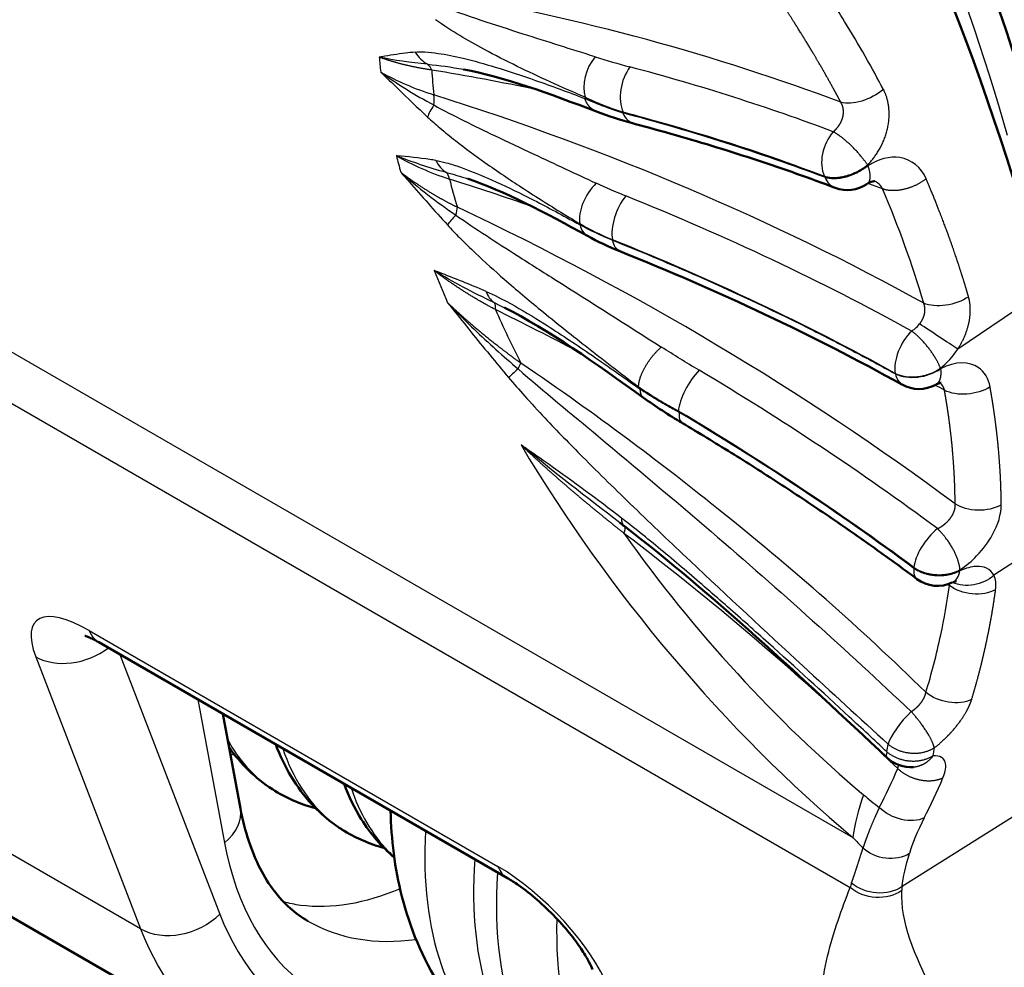
# Model space of a CAD drawing. Units: millimetres. Extents: x 30 to 1752, y 30 to 1230.
# Drawn here: x 1599 to 1606, y 970 to 977 of the extents above; entities that cross this region are included whole.
import ezdxf

# ---------------------------------------------------------------- set-up
doc = ezdxf.new("R2010")
doc.units = ezdxf.units.MM
doc.header["$LTSCALE"] = 3
doc.layers.add('AM_0', color=7, linetype='Continuous', lineweight=50)
doc.layers.add('AM_5', color=7, linetype='Continuous', lineweight=25)

msp = doc.modelspace()

# ---------------------------------------------------------------- linework, layer by layer
at = {"layer": 'AM_0'}
for p, q in [((1602.432, 970.5055), (1599.4016, 972.2551)), ((1600.3218, 971.7239), (1600.4526, 971.0221)), ((1605.4892, 971.4325), (1605.4892, 971.4326)), ((1605.1064, 970.8368), (1605.1064, 970.8368)), ((1605.146, 970.6764), (1605.146, 970.6764)), ((1605.6828, 970.6476), (1605.6828, 970.6476)), ((1605.2159, 970.3931), (1605.2159, 970.3931)), ((1600.417, 969.2594), (1598.6852, 970.2592))]:
    msp.add_line(p, q, dxfattribs=at)
for centre, start, end in [((1604.9535, 975.8657), 249.37124, 303.97717), ((1605.4837, 974.3901), 241.00929, 298.66424), ((1605.6214, 972.9302), 233.42226, 295.05482), ((1605.4236, 971.5848), 226.76972, 274.1295)]:
    msp.add_arc(centre, 0.2571, start, end, dxfattribs=at)
for centre, major_axis, ratio, start_param, end_param in [((1596.8639, 979.762), (-8.579, 10.6996), 0.456579, 3.916914, 4.344265), ((1603.4374, 976.3488), (-0.0661, -0.2485), 0.639387, 6.282985, 6.283185), ((1603.8602, 974.1013), (-0.1314, -0.221), 0.382931, 6.283071, 6.283185), ((1603.4553, 973.3194), (-0.1566, -0.2039), 0.420238, 6.283077, 6.283179), ((1605.6214, 972.9302), (0.1088, -0.233), 0.553422, 0.000158, 0.000339)]:
    msp.add_ellipse(centre, major_axis=major_axis, ratio=ratio, start_param=start_param, end_param=end_param, dxfattribs=at)
for points, degree in [([(1604.7677, 979.895), (1605.4117, 978.6971), (1605.9234, 977.4866), (1606.272, 976.3464)], 3), ([(1602.1057, 976.5039), (1602.1063, 976.5038), (1602.1069, 976.5037), (1602.1076, 976.5036)], 3), ([(1603.092, 976.1904), (1602.7481, 976.3224), (1602.3939, 976.4511), (1602.1077, 976.5031)], 3), ([(1603.3681, 976.1012), (1603.2722, 976.1269), (1603.1793, 976.1569), (1603.092, 976.1904)], 3), ([(1602.1375, 975.6922), (1602.1385, 975.6918), (1602.1396, 975.6915), (1602.1406, 975.6912)], 3), ([(1603.0245, 975.2684), (1602.7187, 975.4374), (1602.3972, 975.607), (1602.1407, 975.6907)], 3), ([(1603.2655, 975.1542), (1603.1807, 975.1882), (1603.0998, 975.2267), (1603.0245, 975.2684)], 3), ([(1605.3567, 974.1666), (1604.6994, 974.5299), (1603.9993, 974.8606), (1603.2655, 975.1542)], 3), ([(1601.959, 974.9696), (1601.959, 974.9697), (1601.959, 974.9697), (1601.959, 974.9697)], 3), ([(1602.411, 974.7359), (1602.4112, 974.7358), (1602.4113, 974.7357), (1602.4114, 974.7357)], 3), ([(1603.441, 974.0681), (1603.093, 974.3179), (1602.7277, 974.5786), (1602.4115, 974.7355)], 3), ([(1602.266, 974.5002), (1602.266, 974.5002), (1602.266, 974.5002), (1602.266, 974.5002)], 3), ([(1603.7271, 973.8813), (1603.6277, 973.9405), (1603.5317, 974.003), (1603.441, 974.0681)], 3), ([(1603.2662, 973.1404), (1603.2661, 973.1405), (1603.266, 973.1405), (1603.2659, 973.1406)], 3), ([(1603.2987, 973.1155), (1603.2878, 973.1238), (1603.277, 973.1321), (1603.2662, 973.1404)], 3), ([(1605.2475, 971.3975), (1604.6052, 972.0012), (1603.9519, 972.6138), (1603.2987, 973.1155)], 3), ([(1599.4015, 972.2552), (1599.4015, 972.2552), (1599.4015, 972.2552), (1599.4016, 972.2552), (1599.4016, 972.2552)], 4), ([(1605.5841, 972.057), (1605.5841, 972.057), (1605.5841, 972.057), (1605.5841, 972.057)], 3), ([(1606.0639, 970.8882), (1606.0639, 970.8882), (1606.0639, 970.8882), (1606.0639, 970.8882)], 3)]:
    msp.add_open_spline(points, degree=degree, dxfattribs=at)
for points, knots in [([(1604.8629, 975.6251), (1604.7683, 975.6607), (1604.6727, 975.6956), (1604.4795, 975.7637), (1604.3819, 975.797), (1604.1848, 975.862), (1604.0853, 975.8937), (1603.8845, 975.9555), (1603.7831, 975.9856), (1603.5786, 976.0442), (1603.4754, 976.0727), (1603.3713, 976.1003)], [3.1551294, 3.1551294, 3.1551294, 3.1551294, 3.175245, 3.175245, 3.1953606, 3.1953606, 3.2154762, 3.2154762, 3.2355917, 3.2355917, 3.2557073, 3.2557073, 3.2557073, 3.2557073]), ([(1605.1534, 975.6742), (1605.1534, 975.6742), (1605.1516, 975.6745), (1605.1439, 975.6737), (1605.1379, 975.6726), (1605.1215, 975.6666), (1605.1107, 975.6614), (1605.099, 975.6538)], [0.00987545, 0.00987545, 0.00987545, 0.00987545, 0.02385151, 0.02385151, 0.03717536, 0.03717536, 0.05108404, 0.05108404, 0.05108404, 0.05108404]), ([(1605.6477, 974.1793), (1605.6477, 974.1793), (1605.6473, 974.1793), (1605.6453, 974.1791), (1605.6429, 974.1788), (1605.6336, 974.1765), (1605.6247, 974.1735), (1605.6125, 974.1675), (1605.611, 974.1667), (1605.6095, 974.1659)], [0.02782722, 0.02782722, 0.02782722, 0.02782722, 0.03289206, 0.03289206, 0.04164369, 0.04164369, 0.05576843, 0.05576843, 0.0577352, 0.0577352, 0.0577352, 0.0577352]), ([(1605.4682, 972.7237), (1605.3578, 972.8056), (1605.2463, 972.8866), (1605.021, 973.0466), (1604.9072, 973.1257), (1604.6774, 973.2819), (1604.5613, 973.3591), (1604.3271, 973.5114), (1604.2089, 973.5866), (1603.9704, 973.7349), (1603.8501, 973.8081), (1603.7288, 973.8803)], [3.1459182, 3.1459182, 3.1459182, 3.1459182, 3.167803, 3.167803, 3.1896878, 3.1896878, 3.2115725, 3.2115725, 3.2334573, 3.2334573, 3.2553421, 3.2553421, 3.2553421, 3.2553421]), ([(1605.7603, 972.7079), (1605.7603, 972.7079), (1605.7574, 972.7075), (1605.7473, 972.7045), (1605.7407, 972.702), (1605.733, 972.6986)], [0.04490493, 0.04490493, 0.04490493, 0.04490493, 0.05692495, 0.05692495, 0.06764211, 0.06764211, 0.06764211, 0.06764211]), ([(1599.4015, 972.2552), (1599.3714, 972.2726), (1599.3446, 972.2855), (1599.3182, 972.2963), (1599.3117, 972.2986), (1599.3022, 972.3016), (1599.2996, 972.3021), (1599.2996, 972.3021)], [0, 0, 0, 0, 0.03512797, 0.03512797, 0.05031041, 0.05031041, 0.06652711, 0.06652711, 0.06652711, 0.06652711]), ([(1601.5158, 970.7302), (1601.4048, 970.7603), (1601.2993, 970.8062), (1601.1977, 970.8711), (1601.1915, 970.8751), (1601.1669, 970.8916), (1601.1487, 970.9045), (1601.0776, 970.9583), (1601.0277, 971.0038), (1600.8675, 971.1771), (1600.7769, 971.3291), (1600.7136, 971.4977)], [1.1866089, 1.1866089, 1.1866089, 1.1866089, 1.297068, 1.297068, 1.3043047, 1.3043047, 1.3260196, 1.3260196, 1.3912832, 1.3912832, 1.55356, 1.55356, 1.55356, 1.55356]), ([(1601.0106, 971.0234), (1600.896, 971.0539), (1600.7872, 971.1013), (1600.5648, 971.2449), (1600.4556, 971.3519), (1600.3678, 971.4771)], [4.7031297, 4.7031297, 4.7031297, 4.7031297, 4.816962, 4.816962, 4.961689, 4.961689, 4.961689, 4.961689]), ([(1601.5929, 970.6595), (1601.4984, 970.7383), (1601.4159, 970.8344), (1601.2979, 971.023), (1601.2553, 971.1112), (1601.2205, 971.205)], [1.1246083, 1.1246083, 1.1246083, 1.1246083, 1.2456733, 1.2456733, 1.3358904, 1.3358904, 1.3358904, 1.3358904]), ([(1600.9527, 970.1872), (1600.9061, 970.2142), (1600.8622, 970.2458), (1600.7788, 970.32), (1600.7394, 970.3626), (1600.6652, 970.4601), (1600.6305, 970.515), (1600.5673, 970.638), (1600.5388, 970.706), (1600.4895, 970.8548), (1600.4688, 970.9355), (1600.4526, 971.0221)], [0.9773844, 0.9773844, 0.9773844, 0.9773844, 1.0960668, 1.0960668, 1.2147492, 1.2147492, 1.3334315, 1.3334315, 1.4521139, 1.4521139, 1.5707963, 1.5707963, 1.5707963, 1.5707963]), ([(1602.3946, 969.2019), (1602.2107, 969.3423), (1602.0566, 969.5145), (1601.8002, 969.9121), (1601.7079, 970.1404), (1601.5957, 970.5809), (1601.5702, 970.7937), (1601.5657, 971.0057)], [2.430583, 2.430583, 2.430583, 2.430583, 2.6443507, 2.6443507, 2.8906296, 2.8906296, 3.1174386, 3.1174386, 3.1174386, 3.1174386]), ([(1603.0625, 969.8278), (1603.057, 969.8422), (1603.0481, 969.8621), (1603.0232, 969.9094), (1603.0065, 969.9378), (1602.9636, 970.0036), (1602.9355, 970.0424), (1602.8698, 970.1251), (1602.8306, 970.1702), (1602.7459, 970.2591), (1602.699, 970.3039), (1602.606, 970.3848), (1602.5585, 970.422), (1602.4853, 970.4731), (1602.4572, 970.491), (1602.432, 970.5056)], [0, 0, 0, 0, 0.0287539, 0.0287539, 0.0599307, 0.0599307, 0.0972302, 0.0972302, 0.1391023, 0.1391023, 0.1834581, 0.1834581, 0.2277571, 0.2277571, 0.2571995, 0.2571995, 0.2571995, 0.2571995])]:
    msp.add_open_spline(points, degree=3, knots=knots, dxfattribs=at)
at = {"layer": 'AM_5'}
for p, q in [((1595.1061, 976.5147), (1604.9936, 970.8061)), ((1595.3815, 975.9733), (1604.9723, 970.4361)), ((1605.1011, 975.7946), (1605.1044, 975.7877)), ((1604.7816, 975.7097), (1604.7848, 975.7029)), ((1605.6973, 975.2844), (1605.6973, 975.2845)), ((1606.4104, 974.862), (1605.7707, 974.4293)), ((1605.6424, 974.2865), (1605.6433, 974.2825)), ((1605.3076, 974.249), (1605.3085, 974.2451)), ((1607.2442, 973.5354), (1606.0386, 972.7515)), ((1605.445, 972.8093), (1605.4446, 972.8029)), ((1605.7871, 972.7912), (1605.7867, 972.7846)), ((1608.8944, 972.6752), (1605.3579, 970.4425)), ((1599.3311, 972.3422), (1602.3615, 970.5926)), ((1599.558, 972.1648), (1600.3, 970.2391)), ((1598.9348, 972.1474), (1599.7122, 970.13)), ((1600.1363, 971.831), (1600.3344, 970.7685)), ((1599.7122, 970.13), (1598.0654, 971.0808))]:
    msp.add_line(p, q, dxfattribs=at)
for centre, major_axis, ratio, start_param, end_param in [((1590.3104, 964.3454), (-20.1551, -6.8368), 0.554306, 3.734766, 3.925682), ((1601.9268, 976.7746), (-0.0223, 0.2562), 0.850989, 2.087669, 2.637278), ((1605.4046, 973.9486), (3.4202, -4.2656), 0.456579, 3.739755, 3.769316), ((1601.7839, 976.3855), (0.0282, 0.1691), 0.578541, 5.535677, 5.966805), ((1603.1864, 976.4396), (0.1002, 0.2359), 0.673646, 1.155179, 2.472688), ((1602.9904, 977.6959), (2.1193, 0.4208), 0.67604, 3.802892, 4.035965), ((1590.5414, 963.6643), (-20.2342, -6.8636), 0.554306, 3.898069, 3.94383), ((1605.4451, 973.9811), (3.1092, -3.8778), 0.456579, 3.705891, 3.760752), ((1603.4402, 976.354), (0.0662, 0.2485), 0.639582, 1.012092, 2.472672), ((1590.3606, 964.1974), (-20.0272, -6.7934), 0.554306, 3.735792, 3.835991), ((1590.9186, 962.6931), (-21.0612, -3.9271), 0.676906, 3.828475, 4.043939), ((1601.7983, 976.2037), (-0.0517, -0.1634), 0.456194, 1.932794, 2.455305), ((1602.0184, 976.2932), (0.1754, 0.188), 0.269658, 2.097997, 2.647579), ((1605.4046, 973.9486), (-2.1541, 2.6866), 0.456579, 0.257322, 0.262897), ((1605.4211, 973.9618), (-1.955, 2.4383), 0.456579, 0.191733, 0.195538), ((1590.4372, 963.9712), (19.8353, 6.7297), 0.554339, 0.594151, 0.694729), ((1603.4374, 976.3488), (-0.0661, -0.2485), 0.639387, 5.613647, 6.282985), ((1604.9503, 975.8725), (0.0906, 0.2407), 0.689652, 1.078509, 2.539127), ((1603.1096, 977.0568), (-2.1285, -0.3712), 0.677723, 0.677083, 0.910157), ((1605.4046, 973.9486), (3.4202, -4.2656), 0.456579, 3.926249, 3.95581), ((1602.0784, 975.9716), (-0.0405, -0.2539), 0.794672, 5.431884, 5.981489), ((1601.9139, 975.5835), (0.0517, 0.1634), 0.456194, 5.556573, 6.079077), ((1591.0352, 962.0678), (-21.0612, -3.9271), 0.676906, 4.00978, 4.043939), ((1605.4451, 973.9811), (3.1092, -3.8778), 0.456579, 3.934812, 3.989673), ((1603.146, 975.5017), (-0.1316, -0.2198), 0.556636, 4.285419, 5.700281), ((1604.9535, 975.8657), (-0.0906, -0.2407), 0.689658, 5.680295, 6.283185), ((1590.5412, 963.6641), (-20.2344, -6.8637), 0.554306, 3.750617, 3.750622), ((1590.5414, 963.6643), (-20.2342, -6.8636), 0.554306, 3.733366, 3.740766), ((1603.616, 975.1073), (-1.5119, 3.2896), 0.460235, 4.403448, 4.656219), ((1603.3603, 975.3967), (-0.0955, -0.2387), 0.503136, 4.151803, 5.612402), ((1590.9421, 962.5673), (-20.9113, -3.8991), 0.676906, 3.829035, 3.959781), ((1601.972, 975.3765), (-0.0732, -0.155), 0.326537, 2.024217, 2.455349), ((1590.9728, 961.3505), (-21.3664, 0.084), 0.774627, 3.951663, 4.169829), ((1602.1659, 975.4926), (0.1901, 0.1732), 0.12203, 2.113976, 2.663553), ((1605.4046, 973.9486), (2.1541, -2.6866), 0.456579, 3.846114, 3.84945), ((1603.148, 975.4914), (0.1236, 0.223), 0.598237, 2.535475, 3.142185), ((1590.9763, 962.3836), (20.6867, 3.8553), 0.676864, 0.687502, 0.818249), ((1605.4211, 973.9618), (1.955, -2.4383), 0.456579, 3.846958, 3.848607), ((1605.4046, 973.9486), (3.4202, -4.2656), 0.456579, 4.125145, 4.178937), ((1602.4525, 975.0001), (-0.1023, -0.2359), 0.672897, 5.617977, 6.167599), ((1602.2526, 974.6228), (0.0756, 0.1539), 0.336311, 5.561668, 6.192467), ((1590.9707, 960.8039), (-21.2829, 0.0834), 0.774633, 4.117373, 4.151673), ((1605.4451, 973.9811), (3.1092, -3.8778), 0.456579, 4.181184, 4.277902), ((1605.4827, 974.394), (0.1244, 0.225), 0.568887, 1.077102, 2.537716), ((1602.6191, 974.3607), (0.1968, 0.1656), 0.045958, 2.117297, 2.666894), ((1602.4379, 974.2302), (-0.0965, -0.1417), 0.204272, 2.08266, 2.440636), ((1603.8546, 974.1113), (-0.1314, -0.2211), 0.382747, 4.150139, 5.610752), ((1590.9725, 961.2502), (-21.1979, 0.0831), 0.774633, 3.952572, 4.062347), ((1605.4827, 974.394), (-0.25, -0.0602), 0.639834, 0.653118, 2.100913), ((1605.4837, 974.3901), (-0.25, -0.0601), 0.64006, 0.653563, 2.101357), ((1591.0341, 962.0669), (-21.0628, -3.9274), 0.676906, 3.837792, 3.837795), ((1605.4046, 973.9486), (2.1541, -2.6866), 0.456579, 4.291075, 4.29665), ((1603.5899, 974.2754), (-0.149, -0.2072), 0.466154, 5.740026, 6.283486), ((1591.0352, 962.0678), (-21.0612, -3.9271), 0.676906, 3.826035, 3.830529), ((1590.9719, 961.1033), (20.9456, -0.0823), 0.774629, 0.810986, 0.920761), ((1605.4211, 973.9618), (1.955, -2.4383), 0.456579, 4.358434, 4.362238), ((1603.8602, 974.1013), (-0.1314, -0.221), 0.382931, 5.610447, 6.283071), ((1590.9719, 961.0975), (20.9447, -0.0821), 0.774633, 0.810965, 0.920389), ((1605.4046, 973.9486), (3.4202, -4.2656), 0.456579, 4.412213, 5.12543), ((1604.5952, 971.7964), (-1.7062, -2.9553), 0.57735, 4.560693, 4.560695), ((1603.4553, 973.3194), (-0.1566, -0.2039), 0.420238, 5.75592, 6.283077), ((1603.1975, 972.9772), (0.1038, 0.1364), 0.233246, 5.552686, 6.246898), ((1590.3509, 960.0609), (-20.2316, 5.46), 0.843896, 4.130094, 4.262629), ((1605.4451, 973.9811), (3.1092, -3.8778), 0.456579, 4.585745, 5.12543), ((1605.6218, 972.9367), (0.1532, 0.2065), 0.435597, 1.05044, 2.511053), ((1605.6214, 972.9302), (-0.1532, -0.2065), 0.435604, 5.652215, 6.283185), ((1590.9738, 960.8094), (-21.2784, 0.0885), 0.774532, 3.957048, 3.95705), ((1605.6214, 972.9302), (0.1088, -0.233), 0.553422, 0.000339, 0.667692), ((1605.7078, 972.4673), (0.3094, 0.3138), 0.494523, 5.698326, 6.116849), ((1590.9707, 960.8039), (-21.2829, 0.0834), 0.774633, 3.950477, 3.95132), ((1605.546, 972.6223), (-0.1562, -0.0965), 0.530835, 2.704113, 2.832189), ((1599.5411, 971.7974), (-0.6055, 0.6127), 0.346044, 5.382709, 6.953314), ((1599.2196, 972.4315), (-0.3999, -0.1541), 0.739989, 0.53873, 1.949754), ((1605.1837, 971.5001), (0.0958, 0.6066), 0.113989, 4.633998, 4.728557), ((1601.3404, 973.5892), (-0.976, -2.1546), 0.525676, 0.010855, 0.043905), ((1605.5251, 971.4722), (0.0976, 0.6175), 0.113843, 4.633968, 4.728648), ((1594.7575, 975.1288), (10.7916, -3.1982), 0.684194, 6.157351, 6.198555), ((1594.7183, 975.2665), (11.1443, -3.4741), 0.682531, 6.169473, 6.210413), ((1606.4809, 971.9987), (1.3763, 1.6424), 0.357116, 2.396783, 2.630875), ((1606.0965, 970.8672), (-1.4493, 0.8512), 0.221828, 0.923148, 1.030557), ((1600.0313, 970.9435), (0.4213, 0.0786), 0.676906, 5.381506, 6.283185), ((1604.1927, 972.0282), (-1.678, -2.9063), 0.57735, 5.426916, 6.208797), ((1602.8629, 972.7959), (-1.8214, -3.1548), 0.57735, 5.689773, 6.758136), ((1605.6789, 971.7902), (-1.2756, 1.6645), 0.5532, 1.745374, 1.797287), ((1604.5967, 971.7949), (-1.708, -2.9584), 0.57735, 5.411764, 6.208797), ((1604.7657, 971.6974), (-1.708, -2.9584), 0.57735, 5.411764, 6.326733), ((1602.5713, 970.0479), (-0.6054, 0.6126), 0.346136, 3.811827, 5.382431), ((1602.6463, 970.8767), (-0.2143, -0.3712), 0.57735, 5.846828, 6.282776), ((1608.3824, 972.4896), (-3.3861, -2.5008), 0.263585, 5.919868, 5.939316), ((1608.0743, 971.3717), (-2.6955, -1.0935), 0.32328, 6.112161, 6.140376), ((1599.9969, 970.4141), (-0.3999, -0.1541), 0.739989, 0.53873, 2.109526), ((1602.8629, 972.7959), (-1.9286, -3.3404), 0.57735, 5.846828, 6.827257), ((1602.5599, 972.9709), (-1.6071, -2.7837), 0.57735, 0, 0.423027), ((1605.1697, 971.4641), (-1.678, -2.9063), 0.57735, 5.458137, 6.327117), ((1602.5599, 972.9709), (-2.1429, -3.7115), 0.57735, 5.846828, 6.283185)]:
    msp.add_ellipse(centre, major_axis=major_axis, ratio=ratio, start_param=start_param, end_param=end_param, dxfattribs=at)
for points, degree in [([(1604.6501, 979.6899), (1605.2962, 978.4559), (1605.7986, 977.2044), (1606.1381, 976.0147)], 3), ([(1601.8411, 976.5412), (1601.713, 976.5527), (1601.5929, 976.5704), (1601.4815, 976.5942)], 3), ([(1601.871, 976.4985), (1601.7866, 976.5106), (1601.705, 976.5262), (1601.6267, 976.5454), (1601.5521, 976.5681), (1601.4815, 976.5942)], 5), ([(1601.8411, 976.5412), (1601.926, 976.5341), (1602.0152, 976.5205), (1602.1057, 976.5039)], 3), ([(1603.0815, 976.5966), (1603.1668, 976.5695), (1603.2536, 976.5448), (1603.3405, 976.5216)], 3), ([(1601.4926, 976.4839), (1601.6155, 976.3947), (1601.7474, 976.3127), (1601.8863, 976.2395)], 3), ([(1605.2193, 976.3552), (1605.1294, 976.2774), (1604.9855, 976.2337), (1604.904, 976.2594)], 3), ([(1605.1011, 975.7946), (1605.1871, 975.8799), (1605.2582, 976.001), (1605.2871, 976.1427), (1605.267, 976.2651), (1605.2193, 976.3552)], 5), ([(1603.287, 976.1802), (1603.2285, 976.1991), (1603.171, 976.2192), (1603.1145, 976.2407), (1603.0593, 976.2634), (1603.0057, 976.2873)], 5), ([(1603.092, 976.1904), (1603.0686, 976.1994), (1603.0475, 976.2141), (1603.0295, 976.2343), (1603.0155, 976.259), (1603.0057, 976.2873)], 5), ([(1605.1011, 975.7946), (1605.059, 975.8604), (1604.9867, 975.9424), (1604.9062, 976.0087), (1604.8468, 976.0413)], 4), ([(1601.9797, 975.7387), (1601.8477, 975.7739), (1601.7236, 975.8156), (1601.6082, 975.8637)], 3), ([(1601.6406, 975.7411), (1601.7688, 975.6269), (1601.9055, 975.5204), (1602.0496, 975.4229)], 3), ([(1601.9797, 975.7387), (1602.0312, 975.7253), (1602.084, 975.7095), (1602.1375, 975.6922)], 3), ([(1605.1011, 975.7946), (1605.0329, 975.7383), (1604.9371, 975.6953), (1604.8439, 975.688), (1604.7816, 975.7097)], 4), ([(1605.1044, 975.7877), (1605.0362, 975.7314), (1604.9404, 975.6885), (1604.8472, 975.6812), (1604.7848, 975.7029)], 4), ([(1605.1044, 975.7877), (1605.1208, 975.7386), (1605.1258, 975.6951), (1605.117, 975.6658), (1605.0972, 975.6525)], 4), ([(1603.3094, 975.5643), (1603.2344, 975.5943), (1603.1608, 975.626), (1603.0892, 975.6594)], 3), ([(1605.5362, 975.6922), (1605.481, 975.6485), (1605.4096, 975.6138), (1605.3317, 975.5958), (1605.2631, 975.5982), (1605.2125, 975.6174)], 5), ([(1603.2108, 975.2396), (1603.1255, 975.2737), (1603.0447, 975.3131), (1602.9688, 975.3586)], 3), ([(1603.2115, 975.2358), (1603.1262, 975.27), (1603.0456, 975.3085), (1602.9704, 975.3502)], 3), ([(1603.2665, 975.1569), (1603.2396, 975.1674), (1603.2193, 975.1942), (1603.2115, 975.2358)], 3), ([(1602.3326, 974.7737), (1602.1771, 974.8465), (1602.0286, 974.9262), (1601.8883, 975.012)], 3), ([(1602.0433, 974.9214), (1602.0432, 974.9214), (1602.0432, 974.9213), (1602.0432, 974.9213)], 3), ([(1605.8505, 974.8177), (1605.7563, 974.7512), (1605.6052, 974.7296), (1605.518, 974.77)], 3), ([(1605.7707, 974.4293), (1605.82, 974.505), (1605.8561, 974.5901), (1605.8729, 974.6768), (1605.8691, 974.7542), (1605.8505, 974.8177)], 5), ([(1602.3326, 974.7737), (1602.3586, 974.7615), (1602.3848, 974.7488), (1602.411, 974.7359)], 3), ([(1605.4882, 974.6153), (1605.5162, 974.6511), (1605.5333, 974.6944), (1605.5315, 974.7365), (1605.518, 974.77)], 4), ([(1605.6424, 974.2865), (1605.6177, 974.3529), (1605.5625, 974.4403), (1605.4903, 974.5179), (1605.429, 974.563)], 4), ([(1605.7707, 974.4293), (1605.7013, 974.4744), (1605.5731, 974.5589), (1605.4882, 974.6153)], 3), ([(1602.3382, 974.4339), (1602.3382, 974.4339), (1602.3382, 974.4339), (1602.3382, 974.4339)], 3), ([(1603.4042, 974.1498), (1603.4049, 974.1983), (1603.4258, 974.263), (1603.4669, 974.3348), (1603.5194, 974.3981), (1603.573, 974.4443)], 5), ([(1603.8531, 974.2717), (1603.759, 974.3275), (1603.6653, 974.385), (1603.573, 974.4443)], 3), ([(1605.6424, 974.2865), (1605.6918, 974.326), (1605.7365, 974.3767), (1605.7707, 974.4293)], 3), ([(1605.6433, 974.2825), (1605.6482, 974.239), (1605.6434, 974.2017), (1605.6288, 974.1764), (1605.607, 974.1645)], 4), ([(1605.3085, 974.2451), (1605.3155, 974.2079), (1605.3345, 974.1816), (1605.3606, 974.1678)], 3), ([(1603.6992, 973.9697), (1603.6382, 974.0021), (1603.578, 974.0363), (1603.5188, 974.0722), (1603.4609, 974.1099), (1603.4042, 974.1498)], 5), ([(1603.7047, 973.9598), (1603.6443, 973.992), (1603.5847, 974.0254), (1603.526, 974.0603), (1603.4685, 974.0965), (1603.4124, 974.1339)], 5), ([(1606.01, 974.1489), (1605.9147, 974.087), (1605.7611, 974.0757), (1605.6721, 974.124)], 3), ([(1603.2659, 973.1406), (1603.0198, 973.3287), (1602.7726, 973.5191), (1602.5328, 973.7181)], 3), ([(1603.2961, 973.0627), (1603.1407, 973.1865), (1602.9855, 973.313), (1602.8313, 973.4432), (1602.6798, 973.578), (1602.5328, 973.7181)], 5), ([(1606.0931, 973.274), (1605.9972, 973.2177), (1605.8414, 973.221), (1605.751, 973.2811)], 3), ([(1605.7871, 972.7912), (1605.7836, 972.855), (1605.7473, 972.9483), (1605.6831, 973.039), (1605.62, 973.0973)], 4), ([(1605.7871, 972.7912), (1605.7154, 972.7505), (1605.6134, 972.7355), (1605.513, 972.7611), (1605.445, 972.8093)], 4), ([(1605.7867, 972.7846), (1605.715, 972.7439), (1605.6129, 972.7289), (1605.5126, 972.7547), (1605.4446, 972.8029)], 4), ([(1606.0386, 972.7515), (1605.9563, 972.6762), (1605.8247, 972.6557), (1605.7335, 972.6992)], 3), ([(1606.0514, 972.6445), (1605.956, 972.5918), (1605.7996, 972.6056), (1605.7092, 972.6746)], 3), ([(1605.874, 971.831), (1605.9314, 972.0213), (1605.9824, 972.2246), (1606.0224, 972.4339), (1606.0514, 972.6445)], 4), ([(1599.3311, 972.3422), (1599.3424, 972.3129), (1599.3582, 972.2881), (1599.3782, 972.2687), (1599.4015, 972.2552)], 4), ([(1605.874, 971.831), (1605.78, 971.7823), (1605.6241, 971.8067), (1605.5347, 971.8842)], 3), ([(1605.4258, 971.7401), (1605.3443, 971.6637), (1605.27, 971.5591), (1605.2544, 971.499)], 3), ([(1605.5969, 971.4711), (1605.5889, 971.5132), (1605.5503, 971.5875), (1605.4871, 971.6732), (1605.4258, 971.7401)], 4), ([(1605.5969, 971.4711), (1605.5248, 971.425), (1605.4222, 971.4094), (1605.3217, 971.4415), (1605.2544, 971.499)], 4), ([(1605.2451, 971.4417), (1605.2386, 971.4205), (1605.2398, 971.4055), (1605.2479, 971.3978)], 3), ([(1605.5875, 971.4127), (1605.5154, 971.3666), (1605.4128, 971.3513), (1605.3124, 971.3838), (1605.2451, 971.4417)], 4), ([(1605.5875, 971.4127), (1605.5602, 971.3757), (1605.5244, 971.3473), (1605.4837, 971.3314), (1605.4421, 971.3284)], 4), ([(1605.3255, 971.318), (1605.3277, 971.3235), (1605.3295, 971.329), (1605.3308, 971.3343), (1605.3316, 971.3396), (1605.3319, 971.3446)], 5), ([(1605.6607, 971.2486), (1605.6053, 971.2208), (1605.5318, 971.2126), (1605.4504, 971.2294), (1605.3784, 971.2677), (1605.3255, 971.318)], 5), ([(1605.5216, 970.9518), (1605.4303, 970.9065), (1605.2764, 970.9423), (1605.1891, 971.0293)], 3), ([(1605.5216, 970.9518), (1605.4706, 970.851), (1605.4336, 970.7622), (1605.4119, 970.6878)], 3), ([(1605.4119, 970.6878), (1605.3145, 970.6255), (1605.1576, 970.6442), (1605.068, 970.7288)], 3), ([(1605.3579, 970.4425), (1605.3665, 970.5141), (1605.385, 970.5965), (1605.4119, 970.6878)], 3), ([(1605.3559, 970.4134), (1605.2469, 970.3375), (1605.0759, 970.3476), (1604.9723, 970.4361)], 3), ([(1605.3579, 970.4425), (1605.2512, 970.3693), (1605.0837, 970.3812), (1604.9831, 970.4692)], 3)]:
    msp.add_open_spline(points, degree=degree, dxfattribs=at)
for points, degree, knots in [([(1605.2193, 976.3552), (1605.1378, 976.5087), (1605.0365, 976.6877), (1604.932, 976.8585), (1604.8592, 976.9774), (1604.7834, 977.0952), (1604.7116, 977.2024)], 3, [187.987837, 187.987837, 187.987837, 187.987837, 190.744463, 190.744463, 190.744463, 192.66342, 192.66342, 192.66342, 192.66342]), ([(1604.904, 976.2594), (1604.8999, 976.267), (1604.8958, 976.2746), (1604.8917, 976.2823), (1604.8731, 976.3168), (1604.8538, 976.3523), (1604.8383, 976.3803), (1604.789, 976.4689), (1604.7365, 976.56), (1604.6997, 976.6225), (1604.6412, 976.7195), (1604.5814, 976.8154), (1604.5599, 976.8496), (1604.5166, 976.9173), (1604.4734, 976.9835), (1604.4518, 977.0161), (1604.4304, 977.0481), (1604.4095, 977.0792)], 5, [187.987837, 187.987837, 187.987837, 187.987837, 187.987837, 187.987837, 188.222155, 188.222155, 188.222155, 189.028054, 189.028054, 189.028054, 190.744463, 190.744463, 190.744463, 191.703941, 191.703941, 191.703941, 192.66342, 192.66342, 192.66342, 192.66342, 192.66342, 192.66342]), ([(1603.0815, 976.5966), (1602.9057, 976.6523), (1602.7282, 976.708), (1602.5486, 976.7656), (1602.3417, 976.8318), (1602.1316, 976.8978), (1601.921, 976.9808)], 3, [13.464425, 13.464425, 13.464425, 13.464425, 15.877769, 15.877769, 15.877769, 18.658857, 18.658857, 18.658857, 18.658857]), ([(1603.0092, 976.2964), (1602.9226, 976.3335), (1602.8356, 976.3716), (1602.7479, 976.4114), (1602.6674, 976.448), (1602.5864, 976.4859), (1602.5047, 976.5258), (1602.423, 976.5657), (1602.3406, 976.6077), (1602.2573, 976.6529), (1602.1987, 976.6846), (1602.1396, 976.7179), (1602.0799, 976.7538), (1602.0201, 976.7898), (1601.9599, 976.828), (1601.8983, 976.8719)], 3, [13.464425, 13.464425, 13.464425, 13.464425, 14.722261, 14.722261, 14.722261, 15.877769, 15.877769, 15.877769, 17.033277, 17.033277, 17.033277, 17.845077, 17.845077, 17.845077, 18.658858, 18.658858, 18.658858, 18.658858]), ([(1601.7484, 976.6315), (1601.7239, 976.6291), (1601.6997, 976.6264), (1601.6757, 976.6235), (1601.6162, 976.6163), (1601.5584, 976.6072), (1601.501, 976.5975), (1601.4959, 976.5966), (1601.4908, 976.5958), (1601.4857, 976.5949), (1601.4843, 976.5947), (1601.4829, 976.5944), (1601.4815, 976.5942)], 3, [1.883117, 1.883117, 1.883117, 1.883117, 2.467017, 2.467017, 2.467017, 3.918517, 3.918517, 3.918517, 4.048249, 4.048249, 4.048249, 4.083211, 4.083211, 4.083211, 4.083211]), ([(1601.7484, 976.6315), (1601.7714, 976.6335), (1601.7953, 976.6335), (1601.8198, 976.6324), (1601.8519, 976.6308), (1601.8849, 976.6272), (1601.9184, 976.6223), (1601.9786, 976.6135), (1602.0404, 976.6007), (1602.1029, 976.5858), (1602.1814, 976.5672), (1602.2612, 976.5449), (1602.3417, 976.5204), (1602.4403, 976.4905), (1602.54, 976.4572), (1602.6403, 976.4221), (1602.7614, 976.3796), (1602.8834, 976.3342), (1603.0057, 976.2873)], 3, [21.426685, 21.426685, 21.426685, 21.426685, 21.842631, 21.842631, 21.842631, 22.386165, 22.386165, 22.386165, 23.361184, 23.361184, 23.361184, 24.584605, 24.584605, 24.584605, 26.083065, 26.083065, 26.083065, 27.893705, 27.893705, 27.893705, 27.893705]), ([(1601.4926, 976.4839), (1601.4945, 976.482), (1601.4964, 976.4802), (1601.4983, 976.4783), (1601.5385, 976.4392), (1601.5786, 976.4), (1601.619, 976.3609), (1601.6917, 976.2904), (1601.765, 976.22), (1601.8399, 976.1501)], 3, [0, 0, 0, 0, 0.035011, 0.035011, 0.035011, 0.766676, 0.766676, 0.766676, 2.086062, 2.086062, 2.086062, 2.086062]), ([(1601.8863, 976.2395), (1602.0336, 976.1579), (1602.1855, 976.0848), (1602.3355, 976.0129), (1602.433, 975.9662), (1602.5303, 975.9204), (1602.6273, 975.8749), (1602.7821, 975.8024), (1602.9362, 975.7308), (1603.0892, 975.6594)], 3, [21.361464, 21.361464, 21.361464, 21.361464, 23.262017, 23.262017, 23.262017, 24.496855, 24.496855, 24.496855, 26.47, 26.47, 26.47, 26.47]), ([(1603.0092, 976.2964), (1603.0617, 976.2709), (1603.1154, 976.2476), (1603.1701, 976.2261), (1603.2272, 976.2057), (1603.285, 976.1868), (1603.2866, 976.1863), (1603.2882, 976.1858), (1603.2897, 976.1853)], 5, [3.996273, 3.996273, 3.996273, 3.996273, 3.996273, 3.996273, 5.19198, 5.19198, 5.19198, 5.225174, 5.225174, 5.225174, 5.225174, 5.225174, 5.225174]), ([(1604.8468, 976.0413), (1604.8511, 976.0447), (1604.8552, 976.0482), (1604.8593, 976.0519), (1604.8742, 976.0662), (1604.8876, 976.0825), (1604.8962, 976.0953), (1604.911, 976.1224), (1604.9198, 976.1511), (1604.9226, 976.1656), (1604.9249, 976.1949), (1604.9203, 976.2225), (1604.9163, 976.2358), (1604.9108, 976.2482), (1604.904, 976.2594)], 5, [0.905728, 0.905728, 0.905728, 0.905728, 0.905728, 0.905728, 1.092426, 1.092426, 1.092426, 1.609125, 1.609125, 1.609125, 2.134111, 2.134111, 2.134111, 2.677768, 2.677768, 2.677768, 2.677768, 2.677768, 2.677768]), ([(1604.7816, 975.7097), (1604.4859, 975.821), (1604.2161, 975.9227), (1603.603, 976.0987), (1603.5077, 976.126), (1603.4039, 976.1549), (1603.2897, 976.1853)], 3, [26.167646, 26.167646, 26.167646, 26.167646, 57.987701, 57.987701, 57.987701, 62.933764, 62.933764, 62.933764, 62.933764]), ([(1601.8399, 976.1501), (1601.87, 976.1221), (1601.9001, 976.0956), (1601.9302, 976.07), (1601.9691, 976.037), (1602.0078, 976.0057), (1602.0465, 975.9755), (1602.1198, 975.9183), (1602.1927, 975.8647), (1602.2653, 975.8132), (1602.3567, 975.7483), (1602.4477, 975.6869), (1602.5382, 975.6278), (1602.6487, 975.5556), (1602.7586, 975.4866), (1602.8679, 975.4197), (1602.9016, 975.3992), (1602.9353, 975.3788), (1602.9688, 975.3586)], 3, [21.361462, 21.361462, 21.361462, 21.361462, 21.763831, 21.763831, 21.763831, 22.281728, 22.281728, 22.281728, 23.262017, 23.262017, 23.262017, 24.496855, 24.496855, 24.496855, 26.005344, 26.005344, 26.005344, 26.47, 26.47, 26.47, 26.47]), ([(1601.8999, 975.8285), (1601.8857, 975.8306), (1601.8717, 975.8327), (1601.8577, 975.8347), (1601.7743, 975.8465), (1601.6938, 975.8551), (1601.6137, 975.8631), (1601.6119, 975.8633), (1601.6101, 975.8635), (1601.6082, 975.8637)], 3, [1.921245, 1.921245, 1.921245, 1.921245, 2.215448, 2.215448, 2.215448, 3.967341, 3.967341, 3.967341, 4.007204, 4.007204, 4.007204, 4.007204]), ([(1601.8999, 975.8285), (1601.9255, 975.8244), (1601.9518, 975.8184), (1601.9785, 975.8111), (1602.0129, 975.8018), (1602.048, 975.7905), (1602.0834, 975.7779), (1602.1504, 975.7542), (1602.2185, 975.7263), (1602.2871, 975.6963), (1602.3735, 975.6585), (1602.4607, 975.617), (1602.5483, 975.5734), (1602.6553, 975.52), (1602.7629, 975.4634), (1602.8707, 975.4049), (1602.9039, 975.3868), (1602.9371, 975.3686), (1602.9704, 975.3502)], 3, [21.361462, 21.361462, 21.361462, 21.361462, 21.763832, 21.763832, 21.763832, 22.28173, 22.28173, 22.28173, 23.262019, 23.262019, 23.262019, 24.496857, 24.496857, 24.496857, 26.005346, 26.005346, 26.005346, 26.470002, 26.470002, 26.470002, 26.470002]), ([(1605.5362, 975.6922), (1605.5002, 975.7766), (1605.4273, 975.8357), (1605.3415, 975.8491), (1605.2666, 975.8608), (1605.1814, 975.8396), (1605.1044, 975.7877)], 3, [4.785458, 4.785458, 4.785458, 4.785458, 5.721689, 5.721689, 5.721689, 6.538118, 6.538118, 6.538118, 6.538118]), ([(1601.6406, 975.7411), (1601.6588, 975.7271), (1601.6772, 975.7133), (1601.6959, 975.6997), (1601.7754, 975.6432), (1601.8587, 975.5901), (1601.9243, 975.5516), (1601.9916, 975.5153), (1602.0607, 975.4813)], 5, [3.31061, 3.31061, 3.31061, 3.31061, 3.31061, 3.31061, 3.743247, 3.743247, 3.743247, 5.133569, 5.133569, 5.133569, 5.133569, 5.133569, 5.133569]), ([(1601.6406, 975.7411), (1601.6424, 975.739), (1601.6442, 975.7369), (1601.646, 975.7348), (1601.6468, 975.734), (1601.6475, 975.7331), (1601.6483, 975.7323), (1601.6662, 975.7117), (1601.6842, 975.6911), (1601.7021, 975.6706), (1601.7959, 975.5634), (1601.8904, 975.4566), (1601.9874, 975.3494)], 3, [0, 0, 0, 0, 0.034971, 0.034971, 0.034971, 0.049458, 0.049458, 0.049458, 0.395431, 0.395431, 0.395431, 2.199977, 2.199977, 2.199977, 2.199977]), ([(1605.2125, 975.6174), (1605.2087, 975.6262), (1605.2039, 975.6346), (1605.1982, 975.6424), (1605.1867, 975.6547), (1605.1728, 975.6646), (1605.1665, 975.6683), (1605.1598, 975.6716), (1605.1528, 975.6743)], 5, [4.7854578, 4.7854578, 4.7854578, 4.7854578, 4.7854578, 4.7854578, 5.2023475, 5.2023475, 5.2023475, 5.5121628, 5.5121628, 5.5121628, 5.5121628, 5.5121628, 5.5121628]), ([(1605.8505, 974.8177), (1605.8412, 974.8495), (1605.8303, 974.8861), (1605.8168, 974.9301), (1605.7917, 975.0112), (1605.7492, 975.1381), (1605.7311, 975.1908), (1605.6947, 975.2943), (1605.637, 975.446), (1605.61, 975.5151), (1605.5766, 975.5974), (1605.5362, 975.6922)], 5, [163.014624, 163.014624, 163.014624, 163.014624, 163.014624, 163.014624, 173.584321, 173.584321, 173.584321, 179.37007, 179.37007, 179.37007, 183.102166, 183.102166, 183.102166, 183.102166, 183.102166, 183.102166]), ([(1602.0496, 975.4229), (1602.1977, 975.3188), (1602.3521, 975.2202), (1602.505, 975.1225), (1602.6018, 975.0607), (1602.6986, 974.9994), (1602.7951, 974.9383), (1603.0563, 974.7732), (1603.316, 974.6095), (1603.573, 974.4443)], 3, [21.426692, 21.426692, 21.426692, 21.426692, 23.361191, 23.361191, 23.361191, 24.584612, 24.584612, 24.584612, 27.893712, 27.893712, 27.893712, 27.893712]), ([(1601.9874, 975.3494), (1602.0168, 975.3172), (1602.0465, 975.2862), (1602.0765, 975.2559), (1602.1157, 975.2163), (1602.1551, 975.1781), (1602.1947, 975.1408), (1602.2657, 975.0739), (1602.337, 975.0098), (1602.4085, 974.9473), (1602.498, 974.869), (1602.5878, 974.7933), (1602.6775, 974.7195), (1602.7874, 974.6291), (1602.8973, 974.5413), (1603.007, 974.4553), (1603.1396, 974.3513), (1603.272, 974.2498), (1603.4042, 974.1498)], 3, [21.426692, 21.426692, 21.426692, 21.426692, 21.842638, 21.842638, 21.842638, 22.386173, 22.386173, 22.386173, 23.361191, 23.361191, 23.361191, 24.584612, 24.584612, 24.584612, 26.083072, 26.083072, 26.083072, 27.893712, 27.893712, 27.893712, 27.893712]), ([(1603.2115, 975.2358), (1603.4112, 975.1559), (1603.6083, 975.0733), (1603.8028, 974.9881), (1604.0944, 974.8602), (1604.3801, 974.7263), (1604.6591, 974.5868), (1604.7698, 974.5314), (1604.8795, 974.4751), (1604.9882, 974.4179), (1605.0969, 974.3608), (1605.2054, 974.3022), (1605.3085, 974.2451)], 3, [9.145307, 9.145307, 9.145307, 9.145307, 11.644106, 11.644106, 11.644106, 15.392473, 15.392473, 15.392473, 16.878492, 16.878492, 16.878492, 18.364511, 18.364511, 18.364511, 18.364511]), ([(1602.3435, 974.7215), (1602.248, 974.7716), (1602.1549, 974.8251), (1602.0648, 974.8822), (1601.9766, 974.9438), (1601.8925, 975.0088), (1601.8911, 975.0099), (1601.8897, 975.011), (1601.8883, 975.012)], 5, [5.731044, 5.731044, 5.731044, 5.731044, 5.731044, 5.731044, 7.682988, 7.682988, 7.682988, 7.716243, 7.716243, 7.716243, 7.716243, 7.716243, 7.716243]), ([(1602.274, 974.857), (1602.1552, 974.9077), (1602.039, 974.9541), (1601.9236, 974.9985), (1601.9137, 975.0023), (1601.9037, 975.0061), (1601.8938, 975.0099), (1601.892, 975.0106), (1601.8901, 975.0113), (1601.8883, 975.012)], 3, [3.001261, 3.001261, 3.001261, 3.001261, 5.179666, 5.179666, 5.179666, 5.367248, 5.367248, 5.367248, 5.402205, 5.402205, 5.402205, 5.402205]), ([(1602.274, 974.857), (1602.3335, 974.8312), (1602.3936, 974.7999), (1602.4543, 974.7663), (1602.538, 974.7198), (1602.622, 974.669), (1602.7063, 974.6159), (1602.8168, 974.5461), (1602.9275, 974.4725), (1603.038, 974.3969), (1603.1629, 974.3114), (1603.2878, 974.2234), (1603.4124, 974.1339)], 3, [21.330581, 21.330581, 21.330581, 21.330581, 22.163665, 22.163665, 22.163665, 23.313572, 23.313572, 23.313572, 24.82206, 24.82206, 24.82206, 26.52628, 26.52628, 26.52628, 26.52628]), ([(1601.9884, 974.7731), (1602.0382, 974.7255), (1602.089, 974.6789), (1602.1407, 974.6332), (1602.2479, 974.5418), (1602.358, 974.4542), (1602.4149, 974.4104), (1602.4723, 974.3676), (1602.5303, 974.3257)], 5, [2.588002, 2.588002, 2.588002, 2.588002, 2.588002, 2.588002, 3.787127, 3.787127, 3.787127, 5.037941, 5.037941, 5.037941, 5.037941, 5.037941, 5.037941]), ([(1601.9884, 974.7731), (1602.0022, 974.7588), (1602.0152, 974.7453), (1602.029, 974.7312), (1602.0804, 974.6786), (1602.1326, 974.627), (1602.1855, 974.5762), (1602.2914, 974.4746), (1602.4, 974.3767), (1602.5104, 974.2824)], 3, [0.000003, 0.000003, 0.000003, 0.000003, 0.243463, 0.243463, 0.243463, 1.152379, 1.152379, 1.152379, 2.971024, 2.971024, 2.971024, 2.971024]), ([(1601.9884, 974.7731), (1601.9893, 974.772), (1601.9902, 974.7709), (1601.991, 974.7698), (1601.9919, 974.7687), (1601.9928, 974.7676), (1601.9937, 974.7665), (1601.9989, 974.76), (1602.004, 974.7535), (1602.0091, 974.7472), (1602.0141, 974.7408), (1602.0193, 974.7343), (1602.0245, 974.7278), (1602.0701, 974.6706), (1602.1158, 974.6135), (1602.1617, 974.5566), (1602.2536, 974.4428), (1602.3464, 974.3296), (1602.4406, 974.2176)], 3, [0.000002, 0.000002, 0.000002, 0.000002, 0.017382, 0.017382, 0.017382, 0.034762, 0.034762, 0.034762, 0.139112, 0.139112, 0.139112, 0.243463, 0.243463, 0.243463, 1.152379, 1.152379, 1.152379, 2.971025, 2.971025, 2.971025, 2.971025]), ([(1605.429, 974.563), (1605.4373, 974.568), (1605.4454, 974.5737), (1605.4531, 974.5798), (1605.4665, 974.5906), (1605.4783, 974.6027), (1605.4882, 974.6153)], 3, [0.8824689, 0.8824689, 0.8824689, 0.8824689, 1.0879556, 1.0879556, 1.0879556, 1.449511, 1.449511, 1.449511, 1.449511]), ([(1606.01, 974.1489), (1605.9994, 974.2081), (1605.9709, 974.2603), (1605.9223, 974.2932), (1605.859, 974.336), (1605.7532, 974.3422), (1605.6433, 974.2825)], 3, [5.105897, 5.105897, 5.105897, 5.105897, 6.007973, 6.007973, 6.007973, 7.184124, 7.184124, 7.184124, 7.184124]), ([(1602.5104, 974.2824), (1602.7052, 974.1139), (1602.9057, 973.9487), (1603.1043, 973.7831), (1603.3858, 973.5483), (1603.666, 973.3132), (1603.9426, 973.0755), (1604.4495, 972.6398), (1604.945, 972.1948), (1605.4258, 971.7401)], 3, [21.40373, 21.40373, 21.40373, 21.40373, 24.04234, 24.04234, 24.04234, 27.781825, 27.781825, 27.781825, 34.635456, 34.635456, 34.635456, 34.635456]), ([(1605.5347, 971.8842), (1605.0322, 972.3703), (1604.5963, 972.7619), (1603.935, 973.2895), (1603.5631, 973.5863), (1603.1184, 973.9251), (1602.5303, 974.3257)], 3, [17.730411, 17.730411, 17.730411, 17.730411, 47.761587, 47.761587, 47.761587, 64.651712, 64.651712, 64.651712, 64.651712]), ([(1602.4406, 974.2176), (1602.4791, 974.1719), (1602.5181, 974.1274), (1602.5575, 974.0834), (1602.6077, 974.0274), (1602.6583, 973.9726), (1602.7093, 973.9186), (1602.8018, 973.8203), (1602.8953, 973.7245), (1602.9891, 973.6301), (1603.1143, 973.5041), (1603.2403, 973.3806), (1603.3665, 973.2586), (1603.5059, 973.1238), (1603.6457, 972.9908), (1603.7856, 972.8588), (1604.0642, 972.5961), (1604.3433, 972.3372), (1604.6225, 972.0794), (1604.8329, 971.8852), (1605.0435, 971.6918), (1605.2544, 971.499)], 3, [21.40373, 21.40373, 21.40373, 21.40373, 21.979468, 21.979468, 21.979468, 22.711755, 22.711755, 22.711755, 24.04234, 24.04234, 24.04234, 25.819022, 25.819022, 25.819022, 27.781825, 27.781825, 27.781825, 31.690172, 31.690172, 31.690172, 34.635456, 34.635456, 34.635456, 34.635456]), ([(1605.6721, 974.124), (1605.6712, 974.1285), (1605.6701, 974.133), (1605.6686, 974.1374), (1605.6639, 974.1491), (1605.6571, 974.16), (1605.6519, 974.1665), (1605.6459, 974.1724), (1605.639, 974.1778)], 5, [5.105917, 5.105917, 5.105917, 5.105917, 5.105917, 5.105917, 5.3994928, 5.3994928, 5.3994928, 5.8997383, 5.8997383, 5.8997383, 5.8997383, 5.8997383, 5.8997383]), ([(1605.751, 973.2811), (1605.7509, 973.3075), (1605.7506, 973.333), (1605.7501, 973.3571), (1605.7476, 973.4584), (1605.7429, 973.5433), (1605.739, 973.5988), (1605.7331, 973.6707), (1605.7273, 973.7298), (1605.7254, 973.7484), (1605.7196, 973.8024), (1605.7142, 973.8471), (1605.7108, 973.8742), (1605.7044, 973.9217), (1605.6987, 973.9612), (1605.6961, 973.9789), (1605.6889, 974.0257), (1605.6826, 974.0637), (1605.6789, 974.0857), (1605.6754, 974.1057), (1605.6721, 974.124)], 5, [27.287568, 27.287568, 27.287568, 27.287568, 27.287568, 27.287568, 28.483925, 28.483925, 28.483925, 32.328061, 32.328061, 32.328061, 34.267399, 34.267399, 34.267399, 38.32182, 38.32182, 38.32182, 42.127525, 42.127525, 42.127525, 49.172371, 49.172371, 49.172371, 49.172371, 49.172371, 49.172371]), ([(1606.0931, 973.274), (1606.0929, 973.3014), (1606.0925, 973.3279), (1606.092, 973.3529), (1606.0891, 973.4581), (1606.0842, 973.5462), (1606.08, 973.6038), (1606.0694, 973.7307), (1606.0592, 973.8193), (1606.0536, 973.8648), (1606.039, 973.9748), (1606.0275, 974.047), (1606.021, 974.0863), (1606.0152, 974.1197), (1606.01, 974.1489)], 5, [27.287568, 27.287568, 27.287568, 27.287568, 27.287568, 27.287568, 28.483925, 28.483925, 28.483925, 32.328061, 32.328061, 32.328061, 38.32182, 38.32182, 38.32182, 49.172267, 49.172267, 49.172267, 49.172267, 49.172267, 49.172267]), ([(1603.2768, 973.1763), (1603.099, 973.313), (1602.92, 973.4446), (1602.7409, 973.572), (1602.681, 973.6146), (1602.6211, 973.6567), (1602.5611, 973.6984), (1602.5537, 973.7036), (1602.5463, 973.7087), (1602.5389, 973.7139), (1602.5368, 973.7153), (1602.5348, 973.7167), (1602.5328, 973.7181)], 3, [2.814195, 2.814195, 2.814195, 2.814195, 5.886001, 5.886001, 5.886001, 6.912539, 6.912539, 6.912539, 7.039646, 7.039646, 7.039646, 7.074434, 7.074434, 7.074434, 7.074434]), ([(1605.62, 973.0973), (1605.6235, 973.0989), (1605.6269, 973.1006), (1605.6302, 973.1024), (1605.6382, 973.1067), (1605.6457, 973.1112), (1605.6499, 973.1139), (1605.6581, 973.1194), (1605.6658, 973.125), (1605.6695, 973.1278), (1605.6799, 973.1362), (1605.6893, 973.1447), (1605.6951, 973.1504), (1605.7059, 973.1619), (1605.7152, 973.1734), (1605.7195, 973.1792), (1605.7297, 973.1942), (1605.7376, 973.2092), (1605.7417, 973.2184), (1605.7481, 973.2368), (1605.7513, 973.2548), (1605.7521, 973.2637), (1605.752, 973.2725), (1605.751, 973.2811)], 5, [0.858277, 0.858277, 0.858277, 0.858277, 0.858277, 0.858277, 0.992714, 0.992714, 0.992714, 1.181917, 1.181917, 1.181917, 1.371143, 1.371143, 1.371143, 1.739171, 1.739171, 1.739171, 2.106977, 2.106977, 2.106977, 2.69119, 2.69119, 2.69119, 3.2754, 3.2754, 3.2754, 3.2754, 3.2754, 3.2754]), ([(1605.7871, 972.7912), (1605.8349, 972.8228), (1605.8764, 972.8595), (1605.9108, 972.8954), (1605.9602, 972.947), (1605.9974, 972.9988), (1606.0257, 973.0493), (1606.0708, 973.1293), (1606.0935, 973.2065), (1606.0931, 973.274)], 3, [0.858277, 0.858277, 0.858277, 0.858277, 1.371143, 1.371143, 1.371143, 2.106977, 2.106977, 2.106977, 3.2754, 3.2754, 3.2754, 3.2754]), ([(1605.2451, 971.4417), (1605.1522, 971.5291), (1605.0592, 971.6158), (1604.966, 971.7021), (1604.7667, 971.8866), (1604.5669, 972.0691), (1604.3663, 972.2491), (1604.266, 972.3391), (1604.1655, 972.4285), (1604.0647, 972.5171), (1603.9637, 972.6058), (1603.8626, 972.6936), (1603.7611, 972.7802), (1603.6593, 972.867), (1603.5572, 972.9526), (1603.4546, 973.0358), (1603.403, 973.0775), (1603.3513, 973.1187), (1603.2994, 973.1589), (1603.2919, 973.1647), (1603.2844, 973.1705), (1603.2768, 973.1763)], 3, [6.785505, 6.785505, 6.785505, 6.785505, 8.08548, 8.08548, 8.08548, 10.865729, 10.865729, 10.865729, 12.256792, 12.256792, 12.256792, 13.649776, 13.649776, 13.649776, 15.046291, 15.046291, 15.046291, 15.748391, 15.748391, 15.748391, 15.85037, 15.85037, 15.85037, 15.85037]), ([(1606.0386, 972.7515), (1606.0277, 972.7735), (1606.0105, 972.7926), (1605.9831, 972.8049), (1605.9635, 972.8138), (1605.9385, 972.8192), (1605.9057, 972.8173), (1605.8725, 972.8153), (1605.8303, 972.8047), (1605.7867, 972.7846)], 3, [9.293441, 9.293441, 9.293441, 9.293441, 9.902337, 9.902337, 9.902337, 10.33957, 10.33957, 10.33957, 10.781083, 10.781083, 10.781083, 10.781083]), ([(1605.5347, 971.8842), (1605.576, 972.0197), (1605.6134, 972.1629), (1605.6447, 972.3092), (1605.6703, 972.4291), (1605.692, 972.5517), (1605.7092, 972.6746)], 3, [23.870355, 23.870355, 23.870355, 23.870355, 27.595859, 27.595859, 27.595859, 30.649581, 30.649581, 30.649581, 30.649581]), ([(1605.4258, 971.7401), (1605.427, 971.7408), (1605.4282, 971.7416), (1605.4294, 971.7424), (1605.4349, 971.7462), (1605.4403, 971.7501), (1605.4444, 971.7532), (1605.4575, 971.7636), (1605.4692, 971.7741), (1605.4766, 971.7814), (1605.4922, 971.7982), (1605.5047, 971.8146), (1605.5108, 971.8238), (1605.5213, 971.8419), (1605.5286, 971.8593), (1605.5314, 971.8678), (1605.5334, 971.8761), (1605.5347, 971.8842)], 5, [0.949425, 0.949425, 0.949425, 0.949425, 0.949425, 0.949425, 1.007338, 1.007338, 1.007338, 1.227678, 1.227678, 1.227678, 1.740716, 1.740716, 1.740716, 2.411344, 2.411344, 2.411344, 3.081616, 3.081616, 3.081616, 3.081616, 3.081616, 3.081616]), ([(1605.5969, 971.4711), (1605.6344, 971.5008), (1605.6687, 971.5315), (1605.6987, 971.5613), (1605.7707, 971.6398), (1605.8206, 971.7119), (1605.8451, 971.7545), (1605.8629, 971.7944), (1605.874, 971.831)], 5, [0.949425, 0.949425, 0.949425, 0.949425, 0.949425, 0.949425, 1.740716, 1.740716, 1.740716, 3.081645, 3.081645, 3.081645, 3.081645, 3.081645, 3.081645]), ([(1600.3583, 971.5291), (1600.4371, 971.3886), (1600.5594, 971.2481), (1600.7092, 971.1516), (1600.7362, 971.136)], 3, [0.1888109, 0.1888109, 0.1888109, 0.1888109, 0.4793497, 0.5410521, 0.5410521, 0.5410521, 0.5410521]), ([(1600.7657, 971.4678), (1600.8396, 971.2494), (1600.9891, 971.0164), (1601.1967, 970.8702), (1601.2463, 970.8416)], 3, [6.3239623, 6.3239623, 6.3239623, 6.3239623, 6.7108961, 6.8242374, 6.8242374, 6.8242374, 6.8242374]), ([(1605.6607, 971.2486), (1605.6806, 971.2946), (1605.688, 971.3356), (1605.677, 971.3666), (1605.6672, 971.3946), (1605.6428, 971.4161), (1605.5875, 971.4127)], 3, [3.682939, 3.682939, 3.682939, 3.682939, 4.727446, 4.727446, 4.727446, 5.669882, 5.669882, 5.669882, 5.669882]), ([(1601.2729, 971.1751), (1601.3356, 970.9865), (1601.44, 970.8079), (1601.5775, 970.6773), (1601.5923, 970.6641)], 3, [12.6071476, 12.6071476, 12.6071476, 12.6071476, 12.9424424, 12.9819787, 12.9819787, 12.9819787, 12.9819787]), ([(1605.1891, 971.0293), (1605.1793, 971.0084), (1605.1698, 970.9879), (1605.1607, 970.9679), (1605.1322, 970.9027), (1605.1078, 970.842), (1605.0927, 970.8019), (1605.0795, 970.7641), (1605.068, 970.7288)], 5, [5.807616, 5.807616, 5.807616, 5.807616, 5.807616, 5.807616, 7.510547, 7.510547, 7.510547, 11.442035, 11.442035, 11.442035, 11.442035, 11.442035, 11.442035]), ([(1604.9831, 970.4692), (1604.9842, 970.4724), (1604.9853, 970.4756), (1604.9864, 970.4789), (1605.0024, 970.5251), (1605.0189, 970.5746), (1605.0347, 970.6234), (1605.051, 970.6748), (1605.068, 970.7288)], 5, [63.616163, 63.616163, 63.616163, 63.616163, 63.616163, 63.616163, 63.839423, 63.839423, 63.839423, 66.796082, 66.796082, 66.796082, 66.796082, 66.796082, 66.796082]), ([(1601.636, 970.4267), (1601.3755, 970.3164), (1601.1236, 970.2734), (1600.8983, 970.3038), (1600.8555, 970.3095), (1600.8137, 970.318), (1600.773, 970.329)], 3, [25.538918, 25.538918, 25.538918, 25.538918, 29.065329, 29.065329, 29.065329, 29.735493, 29.735493, 29.735493, 29.735493]), ([(1604.8682, 968.7426), (1604.7666, 969.084), (1604.7345, 969.383), (1604.7571, 969.6364), (1604.7755, 969.8432), (1604.8262, 970.0221), (1604.8833, 970.1905), (1604.9117, 970.2744), (1604.9418, 970.3559), (1604.9723, 970.4361)], 3, [47.114965, 47.114965, 47.114965, 47.114965, 55.381097, 55.381097, 55.381097, 62.126516, 62.126516, 62.126516, 65.487522, 65.487522, 65.487522, 65.487522]), ([(1605.9685, 968.8666), (1605.8391, 969.1712), (1605.706, 969.4319), (1605.5901, 969.6597), (1605.4483, 969.9383), (1605.3461, 970.1775), (1605.3559, 970.4134)], 3, [47.114962, 47.114962, 47.114962, 47.114962, 55.381097, 55.381097, 55.381097, 65.487522, 65.487522, 65.487522, 65.487522])]:
    msp.add_open_spline(points, degree=degree, knots=knots, dxfattribs=at)

doc.saveas('drawing.dxf')
